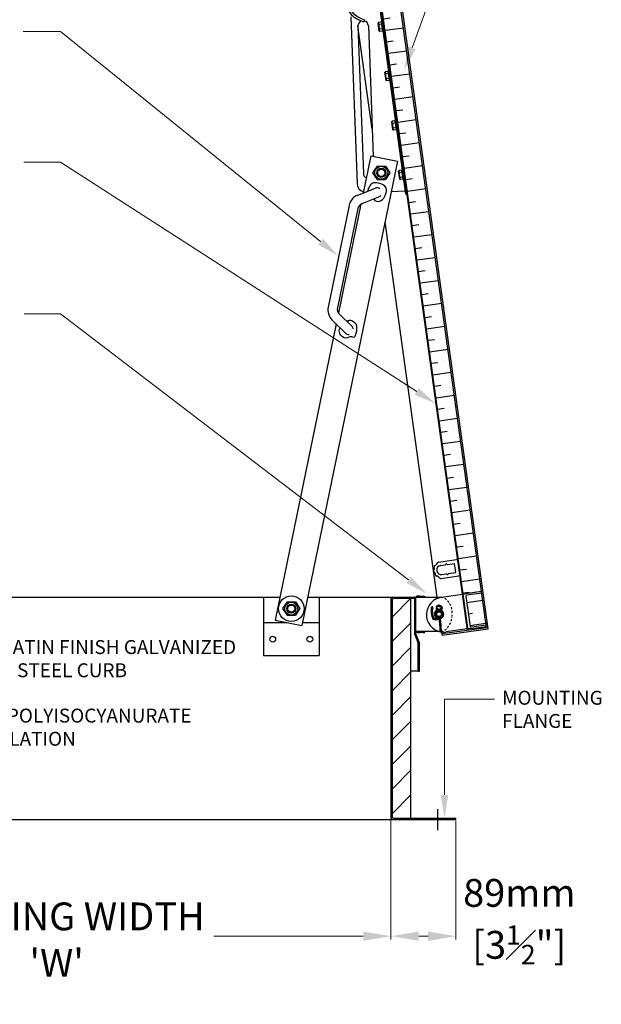
# Model space of a CAD drawing. Units: inches. Extents: x 1398 to 1521, y -305 to -155.
# Drawn here: x 1431 to 1462, y -241 to -188 of the extents above; entities that cross this region are included whole.
import ezdxf
from ezdxf import colors
from ezdxf.entities.mleader import LeaderData, LeaderLine
from ezdxf.math import Vec2, Vec3

# ---------------------------------------------------------------- set-up
doc = ezdxf.new("R2010")
doc.units = ezdxf.units.IN
doc.header["$MEASUREMENT"] = 0
doc.linetypes.add('HIDDEN', pattern=[0.375, 0.25, -0.125])
doc.layers.add('DIM', color=7, linetype='Continuous', lineweight=9)
doc.layers.add('DIMS', color=7, linetype='Continuous', lineweight=9)
for name, color, linetype in [('HIDDEN', 7, 'HIDDEN'), ('INSULATION', 7, 'Continuous'), ('LATCHES', 7, 'Continuous'), ('OBJECT', 7, 'Continuous'), ('TEXT', 7, 'Continuous')]:
    doc.layers.add(name, color=color, linetype=linetype)
doc.styles.add('style4', font='arial.ttf', dxfattribs={"height": 1.5})
doc.dimstyles.new('access approval', dxfattribs={"dimtxt": 1, "dimasz": 1.5, "dimexe": 0.18, "dimexo": 0.0625, "dimgap": 0.0625, "dimtad": 1, "dimtih": 1, "dimtoh": 1, "dimdec": 0, "dimlfac": 25.4, "dimzin": 3, "dimdsep": 46, "dimtxsty": 'style4', "dimcen": 0.09375, "dimclrd": 256, "dimclre": 256, "dimclrt": 256, "dimadec": 0, "dimazin": 3, "dimtfac": 0.75, "dimtdec": 0, "dimtofl": 0, "dimtmove": 2, "dimatfit": 3, "dimfxl": 1, "dimtfillclr": 256, "dimfrac": 1, "dimtolj": 1, "dimtzin": 0, "dimlwd": -1, "dimlwe": -1, "dimarcsym": 0})

# ---------------------------------------------------------------- blocks, each defined once
blk = doc.blocks.new('*D4')
at = {"layer": 'Defpoints', "color": 0, "ltscale": 0.5, "transparency": 16777216}
for p in [(1414.698, -230.65), (1450.698, -230.65), (1450.698, -237.012)]:
    blk.add_point(p, dxfattribs=at)
at = {"layer": 'DIM', "ltscale": 0.5, "transparency": 16777216}
for p, q in [((1414.698, -230.712), (1414.698, -237.192)), ((1450.698, -230.712), (1450.698, -237.192)), ((1416.198, -237.012), (1424.186, -237.012)), ((1449.198, -237.012), (1441.154, -237.012))]:
    blk.add_line(p, q, dxfattribs=at)
for points in [[(1416.198, -236.762), (1416.198, -237.262), (1414.698, -237.012)], [(1449.198, -236.762), (1449.198, -237.262), (1450.698, -237.012)]]:
    blk.add_solid(points, dxfattribs=at)
at = {"layer": 'DIM', "ltscale": 0.5, "transparency": 16777216, "insert": (1432.67, -237.197), "char_height": 1.5, "attachment_point": 5, "style": 'style4'}
blk.add_mtext("\\A1;OPENING WIDTH\\P'W'", dxfattribs=at)
blk = doc.blocks.new('*D6')
at = {"layer": 'Defpoints', "color": 0, "ltscale": 0.5, "transparency": 16777216}
for p in [(1450.698, -230.65), (1454.198, -230.728), (1454.198, -237.012)]:
    blk.add_point(p, dxfattribs=at)
at = {"layer": 'DIM', "ltscale": 0.5, "transparency": 16777216}
for p, q in [((1450.698, -230.712), (1450.698, -237.192)), ((1454.198, -230.79), (1454.198, -237.192)), ((1452.198, -237.012), (1452.698, -237.012))]:
    blk.add_line(p, q, dxfattribs=at)
for points in [[(1452.198, -236.762), (1452.198, -237.262), (1450.698, -237.012)], [(1452.698, -236.762), (1452.698, -237.262), (1454.198, -237.012)]]:
    blk.add_solid(points, dxfattribs=at)
at = {"layer": 'DIM', "ltscale": 0.5, "transparency": 16777216, "insert": (1457.618, -236.229), "char_height": 1.5, "attachment_point": 5, "style": 'style4'}
blk.add_mtext('\\A1;89mm\\P[3{\\H0.7x;\\S1#2;}"]', dxfattribs=at)

msp = doc.modelspace()

# ---------------------------------------------------------------- hatches: boundary and pattern name
at = {"layer": 'DIMS', "ltscale": 0.25}
h = msp.add_hatch(color=256, dxfattribs=at)
h.paths.add_polyline_path([(1453.198, -230.65), (1452.979, -230.65), (1452.979, -230.728), (1453.198, -230.728)])
h.paths.add_polyline_path([(1453.416, -230.65), (1453.198, -230.65), (1453.198, -230.728), (1453.416, -230.728)])
at = {"layer": 'INSULATION', "ltscale": 0.25}
h = msp.add_hatch(dxfattribs=at)
h.set_pattern_fill('ANSI36', color=256, scale=5, angle=-37.1142, style=0)
h.set_pattern_definition([(7.88583, (1264.2518, -343.9295), (0.9976571, 0.7691517), [1.5625, -0.3125, 0, -0.3125])])
h.paths.add_polyline_path([(1449.974, -177.93), (1448.983, -178.067), (1454.595, -218.586), (1454.679, -218.574, -0.267949), (1454.716, -218.546), (1455.583, -218.426)])
h = msp.add_hatch(dxfattribs=at)
h.set_pattern_fill('ANSI36', color=256, scale=5, angle=-37.1142, style=0)
h.set_pattern_definition([(7.88583, (720.90726, 182.8458), (0.9976571, 0.76915173), [1.5625, -0.3125, 0, -0.3125])])
h.paths.add_polyline_path([(1454.96, -220.31, 0.414214), (1455.013, -220.35), (1455.833, -220.236), (1455.595, -218.518), (1454.775, -218.632, 0.414214), (1454.735, -218.685)])
h = msp.add_hatch(dxfattribs=at)
h.set_pattern_fill('SACNCR', color=256, scale=10, style=0)
h.set_pattern_definition([(45, (1377.457, -265.2626), (-0.662913, 0.662913), []), (45, (1378.12, -265.2626), (-0.662913, 0.662913), [0, -0.9375])])
h.paths.add_polyline_path([(1451.776, -218.845, 0.414214), (1451.737, -218.806), (1450.815, -218.806, 0.414214), (1450.776, -218.845), (1450.776, -230.611, 0.414214), (1450.815, -230.65), (1451.737, -230.65, 0.414214), (1451.776, -230.611)])

# ---------------------------------------------------------------- linework, layer by layer
for p, q in [((1455.578, -218.395), (1455.565, -218.302)), ((1452.041, -220.728), (1452.041, -218.806)), ((1455.816, -220.113), (1455.829, -220.205))]:
    msp.add_line(p, q)
at = {"layer": 'DIM', "ltscale": 0.5}
for p, q in [((1432.875, -188.231), (1430.861, -188.231)), ((1432.875, -195.284), (1430.906, -195.284)), ((1432.875, -203.454), (1430.926, -203.454)), ((1453.582, -224.231), (1456.275, -224.231))]:
    msp.add_line(p, q, dxfattribs=at)
at = {"layer": 'HIDDEN', "ltscale": 0.25}
msp.add_line((1453.979, -219.478), (1453.979, -219.822), dxfattribs=at)
for points, start_tangent, end_tangent in [([(1453.416, -218.728), (1453.439, -218.729), (1453.486, -218.737), (1453.703, -218.87), (1453.828, -219.033), (1453.925, -219.222), (1453.961, -219.327), (1453.975, -219.383), (1453.977, -219.435), (1453.979, -219.478)], (0.999996, 0.002799), (-0.000533, -1)), ([(1453.417, -220.572), (1453.439, -220.571), (1453.486, -220.563), (1453.703, -220.429), (1453.828, -220.267), (1453.925, -220.077), (1453.961, -219.973), (1453.975, -219.916), (1453.977, -219.864), (1453.979, -219.821)], (0.999997, -0.002633), (-0.000699, 1))]:
    msp.add_spline(points, degree=3, dxfattribs=dict(at, start_tangent=start_tangent, end_tangent=end_tangent))
at = {"layer": 'LATCHES', "ltscale": 0.25}
for p, q in [((1450.075, -186.878), (1451.478, -197.005)), ((1448.536, -187.436), (1448.872, -196.43)), ((1449.264, -187.598), (1449.229, -187.718)), ((1449.477, -187.933), (1449.739, -194.961)), ((1450.063, -188.208), (1450.003, -187.778)), ((1450.185, -187.72), (1450.024, -187.742)), ((1450.201, -187.841), (1450.041, -187.863)), ((1450.253, -188.215), (1450.185, -187.72)), ((1448.915, -187.954), (1449.211, -195.886)), ((1450.236, -188.093), (1450.076, -188.116)), ((1450.253, -188.215), (1450.093, -188.237)), ((1450.432, -190.87), (1450.372, -190.44)), ((1450.553, -190.382), (1450.393, -190.404)), ((1450.57, -190.503), (1450.41, -190.525)), ((1450.622, -190.877), (1450.553, -190.382)), ((1450.605, -190.755), (1450.445, -190.778)), ((1450.622, -190.877), (1450.462, -190.899)), ((1450.8, -193.533), (1450.741, -193.102)), ((1450.922, -193.044), (1450.762, -193.066)), ((1450.939, -193.165), (1450.779, -193.188)), ((1450.991, -193.539), (1450.922, -193.044)), ((1450.974, -193.417), (1450.814, -193.44)), ((1450.991, -193.539), (1450.83, -193.561)), ((1451.053, -195.232), (1445.884, -220.267)), ((1449.615, -194.935), (1449.2, -196.945)), ((1449.615, -194.935), (1451.053, -195.232)), ((1449.957, -195.489), (1449.708, -195.849)), ((1449.708, -195.849), (1449.957, -196.208)), ((1449.957, -195.489), (1450.395, -195.489)), ((1450.395, -195.489), (1450.644, -195.849)), ((1450.644, -195.849), (1450.395, -196.208)), ((1451.169, -196.195), (1451.11, -195.764)), ((1451.291, -195.706), (1451.131, -195.728)), ((1451.308, -195.827), (1451.147, -195.85)), ((1451.359, -196.201), (1451.291, -195.706)), ((1449.957, -196.208), (1450.395, -196.208)), ((1451.343, -196.08), (1451.182, -196.102)), ((1451.359, -196.201), (1451.199, -196.223)), ((1448.904, -197.06), (1449.864, -196.687)), ((1450.717, -196.861), (1451.454, -196.834)), ((1449.148, -197.502), (1450.045, -197.153)), ((1451.572, -197.001), (1451.478, -197.005)), ((1448.441, -197.608), (1447.308, -203.095)), ((1448.917, -197.775), (1447.811, -203.13)), ((1449.077, -197.539), (1447.865, -203.411)), ((1447.516, -203.781), (1448.25, -204.504)), ((1447.915, -203.473), (1448.601, -204.148)), ((1447.742, -204.004), (1444.445, -219.97)), ((1454.679, -218.574), (1453.419, -218.749)), ((1455.583, -218.426), (1454.716, -218.546)), ((1454.735, -218.685), (1454.96, -220.31)), ((1455.595, -218.518), (1454.775, -218.632)), ((1443.823, -218.728), (1443.823, -220.103)), ((1445.104, -218.994), (1444.854, -219.353)), ((1445.104, -218.994), (1445.541, -218.994)), ((1445.541, -218.994), (1445.791, -219.353)), ((1446.823, -218.728), (1446.823, -220.103)), ((1452.041, -218.728), (1453.419, -218.728)), ((1452.041, -218.806), (1452.041, -218.728)), ((1444.854, -219.353), (1445.104, -219.712)), ((1445.104, -219.712), (1445.541, -219.712)), ((1445.791, -219.353), (1445.541, -219.712)), ((1443.823, -220.103), (1445.091, -220.103)), ((1443.823, -220.103), (1443.823, -221.876)), ((1444.445, -219.97), (1445.884, -220.267)), ((1445.918, -220.103), (1446.823, -220.103)), ((1446.823, -220.103), (1446.823, -221.876)), ((1455.833, -220.236), (1455.013, -220.35)), ((1452.042, -220.572), (1453.348, -220.572)), ((1453.412, -220.572), (1453.419, -220.572)), ((1454.936, -220.432), (1453.676, -220.606)), ((1455.846, -220.329), (1454.98, -220.449)), ((1443.823, -221.876), (1446.823, -221.876))]:
    msp.add_line(p, q, dxfattribs=at)
for centre, radius in [((1450.176, -195.849), 0.352), ((1450.176, -195.849), 0.25), ((1450.176, -195.849), 0.195), ((1445.323, -219.353), 0.688), ((1445.323, -219.353), 0.352), ((1445.323, -219.353), 0.25), ((1445.323, -219.353), 0.195), ((1453.291, -219.65), 0.205), ((1453.291, -219.65), 0.15), ((1453.291, -219.65), 0.126), ((1444.323, -221.001), 0.156), ((1446.323, -221.001), 0.156)]:
    msp.add_circle(centre, radius, dxfattribs=at)
for centre, radius, start, end in [((1449.664, -186.222), 1.557, 135.7004, 253.797), ((1449.664, -186.222), 1.432, 137.749, 253.797), ((1449.196, -187.943), 0.281, 108.569, 182.1372), ((1449.196, -187.943), 0.281, 2.1372, 80.1702), ((1450.119, -187.791), 0.106, 152.6108, 223.1608), ((1450.46, -187.934), 0.425, 170.462, 205.3097), ((1450.17, -188.164), 0.106, 152.6108, 223.1608), ((1450.487, -190.453), 0.106, 152.6108, 223.1608), ((1450.829, -190.596), 0.425, 170.462, 205.3097), ((1450.539, -190.826), 0.106, 152.6108, 223.1608), ((1450.856, -193.115), 0.106, 152.6108, 223.1608), ((1451.198, -193.258), 0.425, 170.462, 205.3097), ((1450.908, -193.489), 0.106, 152.6108, 223.1608), ((1449.492, -195.875), 0.281, 182.1372, 243.912), ((1451.225, -195.777), 0.106, 152.6108, 223.1608), ((1451.567, -195.92), 0.425, 170.462, 205.3097), ((1451.277, -196.151), 0.106, 152.6108, 223.1608), ((1449.371, -196.411), 0.5, 182.1372, 251.4138), ((1449.955, -196.92), 0.25, 57.4567, 111.2487), ((1449.175, -197.759), 0.75, 111.2487, 168.3333), ((1449.955, -196.92), 0.25, 291.2487, 319.8665), ((1449.284, -197.851), 0.375, 111.2487, 168.3333), ((1448.042, -203.247), 0.75, 168.3333, 225.4179), ((1448.179, -203.205), 0.375, 168.3333, 225.4179), ((1448.425, -204.326), 0.25, 9.3404, 45.4179), ((1448.425, -204.326), 0.25, 9.3404, 45.4179), ((1448.425, -204.326), 0.25, 225.4179, 273.1398), ((1448.425, -204.326), 0.25, 225.4179, 273.1398), ((1454.722, -218.592), 0.0469, 97.8858, 157.8858), ((1454.782, -218.678), 0.0469, 97.8858, 187.8858), ((1453.548, -219.677), 0.938, 97.8858, 258.0916), ((1452.924, -219.286), 0.0387, 27.8238, 135.5569), ((1453.291, -219.65), 0.25, 114.0433, 245.9698), ((1453.291, -219.65), 0.25, 83.7689, 96.2311), ((1453.291, -219.65), 0.25, 284.6377, 65.9567), ((1453.291, -219.65), 0.25, 263.531, 270.2357), ((1455.007, -220.304), 0.0469, 187.8858, 277.8858), ((1453.381, -220.571), 0.0353, 216.1826, 341.8465), ((1453.548, -219.677), 0.938, 260.7592, 277.8858), ((1454.973, -220.403), 0.0469, 217.8858, 277.8858)]:
    msp.add_arc(centre, radius, start, end, dxfattribs=at)
for points, start_tangent, end_tangent in [([(1450.024, -187.742), (1450.011, -187.761), (1450.003, -187.778)], (-0.697676, -0.716414), (-0.311796, -0.950149)), ([(1450.188, -187.747), (1450.193, -187.754), (1450.197, -187.763), (1450.198, -187.769)], (0.731961, -0.681346), (0.132754, -0.991149)), ([(1450.093, -188.237), (1450.075, -188.223), (1450.063, -188.208)], (-0.866134, 0.499811), (-0.558312, 0.829631)), ([(1450.249, -188.187), (1450.252, -188.18), (1450.253, -188.169), (1450.253, -188.164)], (0.519212, 0.854645), (-0.141643, 0.989918)), ([(1450.393, -190.404), (1450.38, -190.423), (1450.372, -190.44)], (-0.697676, -0.716414), (-0.311796, -0.950149)), ([(1450.557, -190.41), (1450.562, -190.416), (1450.566, -190.425), (1450.567, -190.431)], (0.731961, -0.681346), (0.132754, -0.991149)), ([(1450.462, -190.899), (1450.444, -190.885), (1450.432, -190.87)], (-0.866134, 0.499811), (-0.558312, 0.829631)), ([(1450.618, -190.849), (1450.621, -190.842), (1450.622, -190.831), (1450.622, -190.826)], (0.519212, 0.854645), (-0.141643, 0.989918)), ([(1450.762, -193.066), (1450.749, -193.085), (1450.741, -193.102)], (-0.697676, -0.716414), (-0.311796, -0.950149)), ([(1450.926, -193.072), (1450.93, -193.078), (1450.935, -193.088), (1450.936, -193.093)], (0.731961, -0.681346), (0.132754, -0.991149)), ([(1450.83, -193.561), (1450.813, -193.547), (1450.8, -193.533)], (-0.866134, 0.499811), (-0.558312, 0.829631)), ([(1450.987, -193.511), (1450.989, -193.504), (1450.991, -193.493), (1450.991, -193.488)], (0.519212, 0.854645), (-0.141643, 0.989918)), ([(1451.131, -195.728), (1451.117, -195.747), (1451.11, -195.764)], (-0.697676, -0.716414), (-0.311796, -0.950149)), ([(1451.295, -195.734), (1451.299, -195.74), (1451.303, -195.75), (1451.305, -195.755)], (0.731961, -0.681346), (0.132754, -0.991149)), ([(1451.199, -196.223), (1451.181, -196.209), (1451.169, -196.195)], (-0.866134, 0.499811), (-0.558312, 0.829631)), ([(1451.356, -196.173), (1451.358, -196.166), (1451.36, -196.156), (1451.359, -196.15)], (0.519212, 0.854645), (-0.141643, 0.989918)), ([(1448.385, -203.844), (1448.373, -203.863), (1448.405, -203.878), (1448.396, -203.853), (1448.399, -203.841)], (0.692605, 0.721317), (0.256044, 0.966665)), ([(1452.041, -218.728), (1452.073, -218.695), (1452.118, -218.669), (1452.173, -218.665), (1452.266, -218.674), (1452.388, -218.676), (1452.467, -218.677), (1452.5, -218.678), (1452.502, -218.711), (1452.51, -218.728)], (0.689973, 0.723835), (0.641082, -0.767472)), ([(1453.288, -219.855), (1453.237, -219.922), (1452.999, -219.937), (1452.937, -219.824), (1452.886, -219.367)], (-0.280637, -0.959814), (0.068093, 0.997679)), ([(1452.886, -219.367), (1452.897, -219.259)], (0.019115, 0.999817), (0.144523, 0.989501)), ([(1452.949, -219.372), (1452.949, -219.37), (1452.949, -219.368)], (0.053553, 0.998565), (0.013411, 0.99991)), ([(1453.292, -219.855), (1453.317, -220.222), (1453.352, -220.592)], (-0.009235, -0.999957), (0.190162, -0.981753)), ([(1453.354, -219.845), (1453.379, -220.212), (1453.414, -220.582)], (-0.009235, -0.999957), (0.190162, -0.981753))]:
    msp.add_spline(points, degree=3, dxfattribs=dict(at, start_tangent=start_tangent, end_tangent=end_tangent))
for points, knots in [([(1449.794, -197.251), (1449.778, -197.279), (1449.885, -197.443), (1450.219, -197.382), (1450.414, -197.071), (1450.523, -196.601), (1450.078, -196.399), (1449.688, -196.367), (1449.514, -196.615), (1449.439, -196.774), (1449.432, -196.855)], [0, 0, 0, 0, 0.098275, 0.443616, 0.795829, 1.19786, 1.674138, 2.020375, 2.27181, 2.519486, 2.519486, 2.519486, 2.519486]), ([(1448.399, -203.841), (1448.431, -203.745), (1448.789, -203.882), (1448.866, -204.219), (1448.829, -204.486), (1448.713, -204.771), (1448.509, -204.634), (1448.241, -204.874), (1447.895, -204.536), (1447.894, -204.327), (1447.96, -204.219)], [0, 0, 0, 0, 0.303892, 0.649948, 1.024791, 1.215518, 1.313275, 1.637258, 2.044629, 2.36976, 2.36976, 2.36976, 2.36976]), ([(1453.291, -219.17), (1453.274, -219.17), (1453.249, -219.169), (1453.199, -219.184), (1453.173, -219.199), (1453.14, -219.242), (1453.132, -219.265), (1453.126, -219.316), (1453.128, -219.345), (1453.158, -219.4), (1453.179, -219.414), (1453.207, -219.434), (1453.214, -219.439), (1453.22, -219.446), (1453.223, -219.45), (1453.225, -219.456)], [0, 0, 0, 0, 0.0514131, 0.0514131, 0.090379, 0.090379, 0.1293449, 0.1293449, 0.1734563, 0.1734563, 0.2175678, 0.2175678, 0.2616792, 0.2616792, 0.2996071, 0.2996071, 0.2996071, 0.2996071]), ([(1453.291, -219.232), (1453.265, -219.232), (1453.197, -219.234), (1453.177, -219.354), (1453.26, -219.384), (1453.282, -219.427), (1453.287, -219.445)], [0, 0, 0, 0, 0.080379, 0.1723609, 0.2564192, 0.3106397, 0.3106397, 0.3106397, 0.3106397]), ([(1453.291, -219.17), (1453.309, -219.17), (1453.333, -219.169), (1453.384, -219.184), (1453.41, -219.199), (1453.442, -219.242), (1453.45, -219.265), (1453.457, -219.316), (1453.455, -219.345), (1453.425, -219.4), (1453.404, -219.414), (1453.376, -219.434), (1453.369, -219.439), (1453.363, -219.446), (1453.36, -219.45), (1453.358, -219.456)], [0, 0, 0, 0, 0.0514131, 0.0514131, 0.090379, 0.090379, 0.1293449, 0.1293449, 0.1734563, 0.1734563, 0.2175678, 0.2175678, 0.2616792, 0.2616792, 0.2996071, 0.2996071, 0.2996071, 0.2996071]), ([(1453.291, -219.232), (1453.318, -219.232), (1453.386, -219.234), (1453.405, -219.354), (1453.323, -219.384), (1453.301, -219.427), (1453.296, -219.445)], [0, 0, 0, 0, 0.080379, 0.1723609, 0.2564192, 0.3106397, 0.3106397, 0.3106397, 0.3106397]), ([(1453.225, -219.844), (1453.22, -219.854), (1453.21, -219.865), (1453.173, -219.889), (1453.146, -219.899), (1453.088, -219.907), (1453.06, -219.902), (1453.034, -219.886), (1453.026, -219.877), (1453.007, -219.839), (1452.998, -219.813), (1452.983, -219.76), (1452.976, -219.734), (1452.959, -219.656), (1452.952, -219.604), (1452.944, -219.492), (1452.944, -219.432), (1452.949, -219.372)], [0.018194, 0.018194, 0.018194, 0.018194, 0.0949581, 0.0949581, 0.1899163, 0.1899163, 0.3050567, 0.3050567, 0.3881771, 0.3881771, 0.4712975, 0.4712975, 0.5544178, 0.5544178, 0.7206585, 0.7206585, 0.9110653, 0.9110653, 0.9110653, 0.9110653]), ([(1452.042, -220.572), (1452.049, -220.59), (1452.084, -220.626), (1452.174, -220.645), (1452.286, -220.635), (1452.395, -220.621), (1452.517, -220.657), (1452.529, -220.595), (1452.531, -220.572)], [0, 0, 0, 0, 0.0584487, 0.1400497, 0.2672679, 0.3900608, 0.4930998, 0.555699, 0.555699, 0.555699, 0.555699])]:
    msp.add_open_spline(points, degree=3, knots=knots, dxfattribs=at)
for points in [[(1448.321, -203.872), (1448.391, -203.82), (1448.431, -203.799), (1448.385, -203.844)], [(1452.949, -219.368), (1452.949, -219.337), (1452.953, -219.303), (1452.958, -219.268)]]:
    msp.add_open_spline(points, degree=3, dxfattribs=at)
at = {"layer": 'OBJECT', "ltscale": 0.25}
for p, q in [((1455.94, -220.435), (1450.04, -177.841)), ((1454.828, -220.51), (1448.95, -178.072)), ((1454.861, -220.505), (1448.983, -178.067)), ((1455.852, -220.368), (1449.974, -177.93)), ((1449.685, -193.495), (1448.915, -187.937)), ((1453.18, -218.728), (1450.378, -198.501)), ((1453.259, -216.843), (1454.229, -216.707)), ((1453.377, -217.028), (1453.625, -216.994)), ((1453.737, -216.978), (1454.121, -216.924)), ((1454.189, -217.41), (1454.121, -216.924)), ((1454.406, -217.518), (1454.3, -216.76)), ((1454.31, -216.83), (1454.317, -216.829)), ((1454.404, -217.448), (1454.317, -216.829)), ((1453.383, -217.725), (1454.353, -217.589)), ((1453.446, -217.515), (1453.693, -217.48)), ((1453.805, -217.464), (1454.189, -217.41)), ((1454.397, -217.449), (1454.404, -217.448)), ((1414.62, -218.728), (1444.702, -218.728)), ((1446.202, -218.728), (1450.776, -218.728)), ((1450.698, -218.806), (1450.698, -230.65)), ((1450.776, -218.728), (1451.963, -218.728)), ((1450.776, -230.611), (1450.776, -218.845)), ((1451.94, -218.806), (1450.815, -218.806)), ((1451.776, -230.611), (1451.776, -218.845)), ((1451.979, -220.739), (1451.979, -218.845)), ((1452.041, -220.728), (1452.041, -218.806)), ((1451.979, -220.739), (1452.166, -221.239)), ((1452.041, -220.728), (1452.229, -221.228)), ((1453.464, -220.778), (1453.44, -220.609)), ((1453.453, -220.7), (1455.852, -220.368)), ((1453.464, -220.778), (1455.94, -220.435)), ((1452.166, -222.728), (1452.166, -221.239)), ((1452.229, -222.728), (1452.229, -221.228)), ((1452.229, -222.228), (1452.229, -221.228)), ((1452.166, -222.728), (1451.776, -222.728)), ((1452.229, -222.728), (1452.166, -222.728)), ((1452.166, -222.728), (1452.229, -222.728)), ((1414.62, -230.728), (1450.776, -230.728)), ((1450.776, -230.728), (1454.198, -230.728)), ((1450.815, -230.65), (1454.198, -230.65)), ((1454.198, -230.728), (1454.198, -230.65))]:
    msp.add_line(p, q, dxfattribs=at)
for centre, radius, start, end in [((1452.767, -217.148), 0.282, 327.0706, 13.9294), ((1453.066, -217.064), 0.0312, 93, 213), ((1452.959, -216.771), 0.282, 292.0706, 338.9294), ((1453.411, -217.272), 0.246, 98, 278), ((1453.253, -216.874), 0.0312, 78.4646, 178), ((1453.623, -216.978), 0.0156, 278, 352.561), ((1453.681, -216.986), 0.043, 23.439, 172.561), ((1453.735, -216.962), 0.0156, 203.439, 278), ((1454.238, -216.769), 0.0625, 8, 98), ((1453.023, -217.326), 0.0312, 128, 248), ((1452.826, -217.568), 0.282, 2.0706, 48.9294), ((1453.137, -217.567), 0.0312, 163, 283), ((1453.114, -217.877), 0.282, 37.0706, 83.9294), ((1453.695, -217.495), 0.0156, 23.439, 98), ((1453.749, -217.472), 0.043, 203.439, 352.561), ((1453.807, -217.48), 0.0156, 98, 172.561), ((1454.345, -217.527), 0.0625, 278, 8), ((1453.369, -217.698), 0.0312, 198, 297.5354), ((1450.776, -218.806), 0.0781, 90, 180), ((1450.815, -218.845), 0.0391, 90, 180), ((1451.737, -218.845), 0.0391, 0, 90), ((1451.94, -218.845), 0.0391, 0, 90), ((1451.963, -218.806), 0.0781, 0, 90), ((1450.776, -230.65), 0.0781, 180, 270), ((1450.815, -230.611), 0.0391, 180, 270), ((1451.737, -230.611), 0.0391, 270, 0)]:
    msp.add_arc(centre, radius, start, end, dxfattribs=at)
at = {"layer": 'TEXT'}
for p, q in [((1453.198, -230.16), (1453.198, -231.298)), ((1452.979, -230.65), (1452.979, -230.728)), ((1453.416, -230.65), (1453.416, -230.728))]:
    msp.add_line(p, q, dxfattribs=at)

# ---------------------------------------------------------------- texts
at = {"layer": 'OBJECT', "ltscale": 0.25, "char_height": 0.75, "attachment_point": 1, "style": 'style4'}
for s, insert, width in [('\\A1;1.99mm [14Ga.] SATIN FINISH GALVANIZED\\P(GALVANNEALED) STEEL CURB', (1421.956, -221.05), 40.88386), ('\\A1;MOUNTING \\PFLANGE', (1456.69, -223.783), 40.88386), ('\\A1;25mm [1"] POLYISOCYANURATE\\P             INSULATION', (1424.749, -224.745), 21.46864)]:
    msp.add_mtext(s, dxfattribs=dict(at, insert=insert, width=width))

# ---------------------------------------------------------------- dimensions: what is measured, and where the dimension line sits
at = {"layer": 'DIM', "ltscale": 0.5}
for base, p1, p2, text, picture, middle in [((1450.698, -237.012), (1414.698, -230.65), (1450.698, -230.65), "OPENING WIDTH\\P'W'", '*D4', (1432.67, -237.197)), ((1454.198, -237.012), (1450.698, -230.65), (1454.198, -230.728), '89mm\\P[3{\\H0.7x;\\S1#2;}"]', '*D6', (1457.618, -236.229))]:
    dim = msp.add_linear_dim(base=base, p1=p1, p2=p2, text=text, dimstyle='access approval', override={"dimpost": 'mm\\X'}, dxfattribs=at)
    dim.commit()
    dim.dimension.update_dxf_attribs({"geometry": picture, "text_midpoint": middle, "dimtype": 160})

# ---------------------------------------------------------------- leaders
ml = msp.add_multileader_mtext('Standard', dxfattribs=at)
ml.set_content('')
ml.set_leader_properties(color=256, linetype='ByLayer', lineweight=-1)
ml.build(insert=Vec2(0, 0))
ml.multileader.update_dxf_attribs({"has_dogleg": 0, "text_right_attachment_type": 6, "dogleg_length": 0, "arrow_head_size": 1.25})
ctx = ml.context
ctx.base_point, ctx.char_height, ctx.arrow_head_size, ctx.landing_gap_size, ctx.plane_origin = Vec3(1454.449, -181.858), 0.18, 1.25, 0.09, Vec3(1451.41, -190.291)
ctx.right_attachment = 6
notes = []
notes.append((ctx, [(0, (1, 1, 0), (1454.449, -181.858), (1, 0), 0, [(0, [(1451.41, -190.291)], 0, [])])]))
ctx.mtext, ml.multileader.dxf.content_type = None, 0
ml = msp.add_multileader_mtext('Standard', dxfattribs=at)
ml.set_content('')
ml.set_leader_properties(color=256, linetype='ByLayer', lineweight=-1)
ml.build(insert=Vec2(0, 0))
ml.multileader.update_dxf_attribs({"has_dogleg": 0, "text_right_attachment_type": 6, "dogleg_length": 0, "arrow_head_size": 1.25})
ctx = ml.context
ctx.base_point, ctx.char_height, ctx.arrow_head_size, ctx.landing_gap_size, ctx.plane_origin = Vec3(1432.875, -188.231), 0.18, 1.25, 0.09, Vec3(1447.874, -200.351)
ctx.right_attachment = 6
notes.append((ctx, [(0, (1, 1, 0), (1432.875, -188.231), (-1, 0), 0, [(0, [(1447.874, -200.351)], 0, [])])]))
ctx.mtext, ml.multileader.dxf.content_type = None, 0
ml = msp.add_multileader_mtext('Standard', dxfattribs=at)
ml.set_content('')
ml.set_leader_properties(color=256, linetype='ByLayer', lineweight=-1)
ml.build(insert=Vec2(0, 0))
ml.multileader.update_dxf_attribs({"has_dogleg": 0, "text_right_attachment_type": 6, "dogleg_length": 0, "arrow_head_size": 1.25})
ctx = ml.context
ctx.base_point, ctx.char_height, ctx.arrow_head_size, ctx.landing_gap_size, ctx.plane_origin = Vec3(1432.875, -195.284), 0.18, 1.25, 0.09, Vec3(1453.139, -208.323)
ctx.right_attachment = 6
notes.append((ctx, [(0, (1, 1, 0), (1432.875, -195.284), (-1, 0), 0, [(0, [(1453.139, -208.323)], 0, [])])]))
ctx.mtext, ml.multileader.dxf.content_type = None, 0
ml = msp.add_multileader_mtext('Standard', dxfattribs=at)
ml.set_content('')
ml.set_leader_properties(color=256, linetype='ByLayer', lineweight=-1)
ml.build(insert=Vec2(0, 0))
ml.multileader.update_dxf_attribs({"has_dogleg": 0, "text_right_attachment_type": 6, "dogleg_length": 0, "arrow_head_size": 1.25})
ctx = ml.context
ctx.base_point, ctx.char_height, ctx.arrow_head_size, ctx.landing_gap_size, ctx.plane_origin = Vec3(1432.875, -203.454), 0.18, 1.25, 0.09, Vec3(1452.642, -218.562)
ctx.right_attachment = 6
notes.append((ctx, [(0, (1, 1, 0), (1432.875, -203.454), (-1, 0), 0, [(0, [(1452.642, -218.562)], 0, [])])]))
ctx.mtext, ml.multileader.dxf.content_type = None, 0
ml = msp.add_multileader_mtext('Standard', dxfattribs=at)
ml.set_content('')
ml.set_leader_properties(color=256, linetype='ByLayer', lineweight=-1)
ml.build(insert=Vec2(0, 0))
ml.multileader.update_dxf_attribs({"has_dogleg": 0, "text_right_attachment_type": 6, "dogleg_length": 0, "arrow_head_size": 1.25})
ctx = ml.context
ctx.base_point, ctx.char_height, ctx.arrow_head_size, ctx.landing_gap_size, ctx.plane_origin = Vec3(1453.582, -224.231), 0.18, 1.25, 0.09, Vec3(1453.582, -230.646)
ctx.right_attachment = 6
notes.append((ctx, [(0, (1, 1, 0), (1453.582, -224.231), (1, 0), 0, [(0, [(1453.582, -230.646)], 0, [])])]))
ctx.mtext, ml.multileader.dxf.content_type = None, 0
for ctx, leaders in notes:
    for number, flags, end, landing, length, lines in leaders:
        leader = LeaderData()
        leader.index, (leader.has_last_leader_line, leader.has_dogleg_vector, leader.attachment_direction) = number, flags
        leader.last_leader_point, leader.dogleg_vector, leader.dogleg_length = Vec3(end), Vec3(landing), length
        for number, points, colour, breaks in lines:
            line = LeaderLine()
            line.index, line.vertices, line.color, line.breaks = number, Vec3.list(points), colors.encode_raw_color(colour), breaks
            leader.lines.append(line)
        ctx.leaders.append(leader)

doc.saveas('drawing.dxf')
